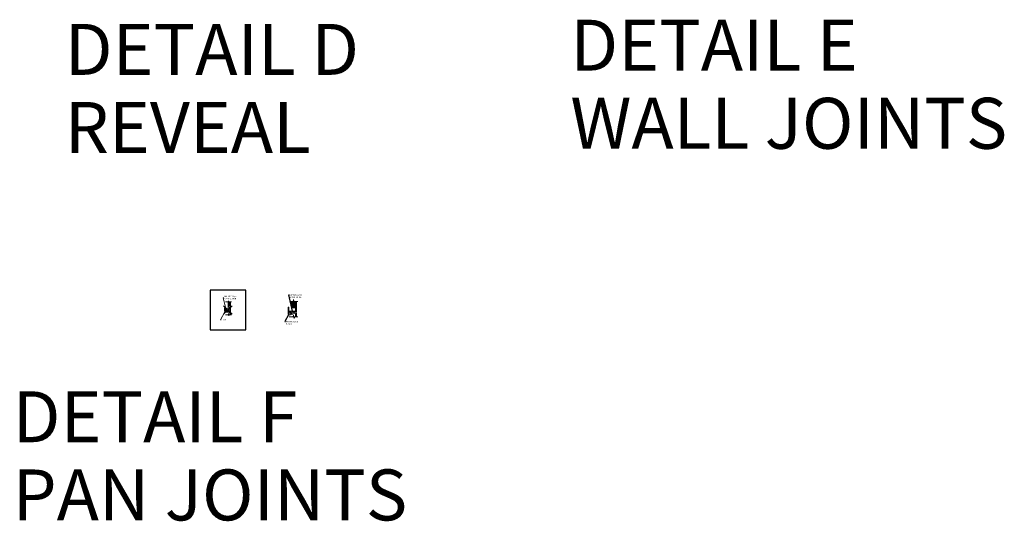
# Model space of a CAD drawing. Units: inches. Extents: x 2 to 891, y -14 to 291.
# Drawn here: x 659 to 891, y -14 to 104 of the extents above; entities that cross this region are included whole.
import ezdxf

# ---------------------------------------------------------------- set-up
doc = ezdxf.new("R2010")
doc.units = ezdxf.units.IN
doc.header["$LTSCALE"] = 0.375
doc.header["$MEASUREMENT"] = 0
doc.header["$PDMODE"] = 35
doc.header["$PDSIZE"] = -1.5
doc.linetypes.add('HIDDEN2', pattern=[0.1875, 0.125, -0.0625])
doc.layers.get('0').update_dxf_attribs({"lineweight": 13})
doc.layers.get('Defpoints').update_dxf_attribs({"lineweight": 13})
doc.layers.add('OBJECT', color=7, linetype='Continuous', lineweight=13)
doc.layers.add('TEXT', color=7, linetype='Continuous', lineweight=13)
doc.layers.add('VPORT', color=5, linetype='Continuous', lineweight=30, plot=False)
doc.styles.add('DIM-DTL', font='arial.ttf', dxfattribs={"height": 0.3125})
doc.styles.get("Standard").update_dxf_attribs({"font": 'arial.ttf', "height": 0.078125})
doc.dimstyles.get("Standard").update_dxf_attribs({"dimtxt": 0.18, "dimasz": 0.18, "dimexe": 0.18, "dimexo": 0.0625, "dimgap": 0.09, "dimtad": 0, "dimtih": 1, "dimtoh": 1, "dimdec": 4, "dimzin": 0, "dimdsep": 46, "dimtxsty": 'Standard', "dimcen": 0.09, "dimadec": 0, "dimazin": 0, "dimtfac": 1, "dimtdec": 4, "dimtofl": 0, "dimtmove": 0, "dimatfit": 3, "dimfxl": 1, "dimtolj": 1, "dimtzin": 0, "dimarcsym": 0})

# ---------------------------------------------------------------- blocks, each defined once
blk = doc.blocks.new('PAN CONNECTION')
h = blk.add_hatch()
h.set_pattern_fill('ANSI35', color=32, style=0)
h.paths.add_polyline_path([(0.46, 1.92), (0.34, 1.92), (0.26, 1.67), (0.17, 2.21), (0.09, 1.95), (0.09, 1.03), (0.46, 1.03)])
for p, q in [((-0.64, 0.51), (-0.78, 0.51)), ((-0.78, 0.51), (-0.78, -0.27)), ((-0.64, -0.2), (-0.64, 0.51)), ((-0.55, 1.92), (0.08, 1.92)), ((0.03, 1.92), (0.03, 0.98)), ((0.08, 1.92), (0.17, 2.21)), ((0.09, 1.95), (0.09, 1.03)), ((0.46, 1.03), (0.09, 1.03)), ((0.17, 2.21), (0.26, 1.67)), ((0.26, 1.67), (0.34, 1.92)), ((0.34, 1.92), (0.85, 1.92)), ((0.46, 1.03), (0.46, 1.92)), ((0.46, -0.06), (0.46, 0.49)), ((0.6, -0.23), (0.6, 1.92)), ((-0.62, -0.18), (0.37, -0.17)), ((-0.58, -1.12), (0.05, -1.12)), ((-0.54, -0.51), (0.32, -0.51)), ((0.55, -0.32), (-0.52, -0.33)), ((0.46, -0.34), (-0.5, -0.34)), ((0.05, -1.12), (0.13, -0.83)), ((0.13, -0.83), (0.23, -1.37)), ((0.23, -1.37), (0.31, -1.12)), ((0.31, -1.12), (0.82, -1.12)), ((0.46, -1.12), (0.46, -0.65)), ((0.6, -1.12), (0.6, -0.48))]:
    blk.add_line(p, q)
for centre, radius, start, end in [((0.23, 0.97), 0.201, 179.301, 240.0013), ((-0.04, 0.21), 0.613, 43.4182, 74.2953), ((0.13, 0.43), 0.344, 9.6733, 35.156)]:
    blk.add_arc(centre, radius, start, end)
for points in [[(-0.78, -0.27), (-0.78, -0.39), (-0.66, -0.51), (-0.54, -0.51)], [(-0.5, -0.34), (-0.57, -0.34), (-0.64, -0.28), (-0.64, -0.2)], [(0.37, -0.17), (0.37, -0.17), (0.45, -0.17), (0.46, -0.06)], [(0.6, -0.48), (0.6, -0.4), (0.54, -0.34), (0.46, -0.34)], [(0.55, -0.32), (0.55, -0.32), (0.6, -0.33), (0.6, -0.23)]]:
    blk.add_open_spline(points, degree=3)
for points, knots in [([(-0.52, -0.33), (-0.57, -0.31), (-0.62, -0.26), (-0.62, -0.19), (-0.62, -0.19), (-0.62, -0.19), (-0.62, -0.18)], [0.1802721, 0.1802721, 0.1802721, 0.1802721, 1, 1, 1, 1.055694, 1.055694, 1.055694, 1.055694]), ([(0.32, -0.51), (0.39, -0.51), (0.45, -0.56), (0.46, -0.63), (0.46, -0.64), (0.46, -0.65), (0.46, -0.65)], [0, 0, 0, 0, 0.939394, 0.939394, 0.939394, 1.05359, 1.05359, 1.05359, 1.05359])]:
    blk.add_open_spline(points, degree=3, knots=knots)
at = {"layer": 'Defpoints'}
for p in [(-4.19, 4.68), (4.19, 4.68), (-4.19, -4.68), (4.19, -4.68)]:
    blk.add_point(p, dxfattribs=at)
at = {"style": 'DIM-DTL'}
for s, insert, char_height, width, attachment_point in [('MATING WALL\\PCONNECTION', (-0.79, 3.4), 0.3125, 3.2188, 1), ('PAN', (-1.28, -2.3), 0.312, 1.2014, 4)]:
    blk.add_mtext(s, dxfattribs=dict(at, insert=insert, char_height=char_height, width=width, attachment_point=attachment_point))
at = {"annotation_type": 0, "has_hookline": 1, "hookline_direction": 0}
for points, text_width in [([(-0.35, -0.26), (-1.11, 2.86), (-0.93, 2.86)], 2.96), ([(-0.7, -0.44), (-1.75, -2.31), (-1.57, -2.31)], 0.828)]:
    blk.add_leader(points, dimstyle='Standard', override={"dimgap": 0.09, "dimtad": 0}, dxfattribs=dict(at, text_width=text_width))

msp = doc.modelspace()

# ---------------------------------------------------------------- linework, layer by layer
at = {"layer": 'Defpoints'}
for p in [(719.55, 40.42), (727.92, 40.42), (719.55, 31.05), (727.92, 31.05)]:
    msp.add_point(p, dxfattribs=at)
at = {"layer": 'OBJECT'}
for p, q in [((723.24, 37.78), (723.78, 37.78)), ((723.4, 37.23), (723.97, 37.8)), ((723.4, 36.28), (723.4, 37.78)), ((723.4, 37.52), (723.66, 37.78)), ((723.4, 36.66), (724.4, 37.66)), ((723.4, 36.94), (724.01, 37.56)), ((723.4, 36.37), (724.4, 37.37)), ((723.65, 36.28), (723.65, 37.78)), ((723.78, 37.78), (723.9, 38.2)), ((723.9, 38.2), (724.04, 37.43)), ((723.9, 36.28), (723.9, 38.19)), ((724.04, 37.43), (724.15, 37.78)), ((724.11, 37.65), (724.23, 37.78)), ((724.15, 37.78), (724.88, 37.78)), ((724.15, 36.28), (724.15, 37.78)), ((724.4, 35.59), (724.4, 37.78)), ((722.83, 36.46), (722.62, 36.46)), ((722.62, 36.46), (722.62, 34.86)), ((722.82, 34.96), (722.83, 36.46)), ((723.21, 35.11), (722.85, 35.49)), ((722.96, 34.51), (724.19, 34.96)), ((724.35, 35.25), (723.02, 34.76)), ((723.4, 36.28), (724.4, 36.28)), ((723.6, 36.28), (724.4, 37.08)), ((723.89, 36.28), (724.4, 36.79)), ((724.18, 36.28), (724.4, 36.51)), ((724.4, 34.16), (724.4, 34.8)), ((724.59, 34.13), (724.6, 35.05)), ((722.91, 34.13), (723.81, 34.13)), ((723.81, 34.13), (723.93, 34.55)), ((723.93, 34.55), (724.07, 33.78)), ((724.07, 33.78), (724.18, 34.13)), ((724.18, 34.13), (724.9, 34.13))]:
    msp.add_line(p, q, dxfattribs=at)
at = {"layer": 'OBJECT', "linetype": 'HIDDEN2'}
msp.add_line((724.37, 35.27), (723.03, 35.27), dxfattribs=at)
at = {"layer": 'OBJECT'}
for points in [[(724.6, 35.41), (724.6, 35.41), (724.59, 37.76), (724.59, 37.76)], [(722.62, 34.86), (722.62, 34.69), (722.8, 34.51), (722.96, 34.51)], [(723.02, 34.76), (722.91, 34.76), (722.82, 34.85), (722.82, 34.96)], [(723.05, 35.26), (722.94, 35.26), (722.85, 35.35), (722.85, 35.46)], [(722.86, 35.48), (722.86, 35.48), (724.26, 35.49), (724.26, 35.49)], [(724.27, 35.45), (724.27, 35.45), (723.21, 35.09), (723.21, 35.09)], [(723.21, 35.09), (723.21, 35.09), (723.37, 34.92), (723.37, 34.92)], [(724.19, 34.96), (724.3, 34.96), (724.4, 34.89), (724.4, 34.78)], [(724.26, 35.49), (724.26, 35.49), (724.38, 35.5), (724.39, 35.65)], [(724.4, 35.59), (724.4, 35.59), (724.38, 35.46), (724.27, 35.45)], [(724.34, 35.24), (724.36, 35.25), (724.38, 35.25), (724.4, 35.25)], [(724.6, 35.05), (724.6, 35.16), (724.51, 35.25), (724.4, 35.25)], [(724.41, 35.27), (724.41, 35.27), (724.52, 35.27), (724.52, 35.27)], [(724.52, 35.27), (724.52, 35.27), (724.59, 35.27), (724.6, 35.41)]]:
    msp.add_open_spline(points, degree=3, dxfattribs=at)
at = {"layer": 'VPORT'}
msp.add_lwpolyline([(704.26, 31.05), (712.64, 31.05), (712.64, 40.42), (704.26, 40.42)], close=True, dxfattribs=at)
at = {"layer": 'VPORT', "color": 2}
msp.add_point((708.45, 35.74), dxfattribs=at)

# ---------------------------------------------------------------- block references
at = {"layer": 'OBJECT', "lineweight": 0}
msp.add_blockref('PAN CONNECTION', (708.45, 35.74), dxfattribs=at)

# ---------------------------------------------------------------- texts
at = {"layer": 'TEXT', "char_height": 0.3125, "attachment_point": 1, "style": 'DIM-DTL'}
for s, insert, width in [('MATING WALL\\PCONNECTION', (723.07, 39.42), 3.2188), ('PAN INDEXING POCKET', (722.11, 33.17), 3.2391)]:
    msp.add_mtext(s, dxfattribs=dict(at, insert=insert, width=width))
at = {"layer": 'VPORT'}
for s, p in [('DETAIL D', (670.04, 91.14)), ('DETAIL E', (789.08, 92.13)), ('WALL JOINTS', (789.08, 73.73)), ('REVEAL', (670.04, 72.74)), ('DETAIL F', (657.77, 4.61)), ('PAN JOINTS', (657.77, -13.8))]:
    msp.add_text(s, height=12, dxfattribs=at).set_placement(p)

# ---------------------------------------------------------------- leaders
at = {"layer": 'TEXT', "annotation_type": 0, "has_hookline": 1, "hookline_direction": 0}
for points, text_width in [([(723.67, 35.48), (722.8, 39.33), (722.98, 39.33)], 2.96), ([(722.73, 34.62), (721.84, 33.08), (722.02, 33.08)], 3.07)]:
    msp.add_leader(points, dimstyle='Standard', override={"dimgap": 0.09, "dimtad": 0}, dxfattribs=dict(at, text_width=text_width))

doc.saveas('drawing.dxf')
